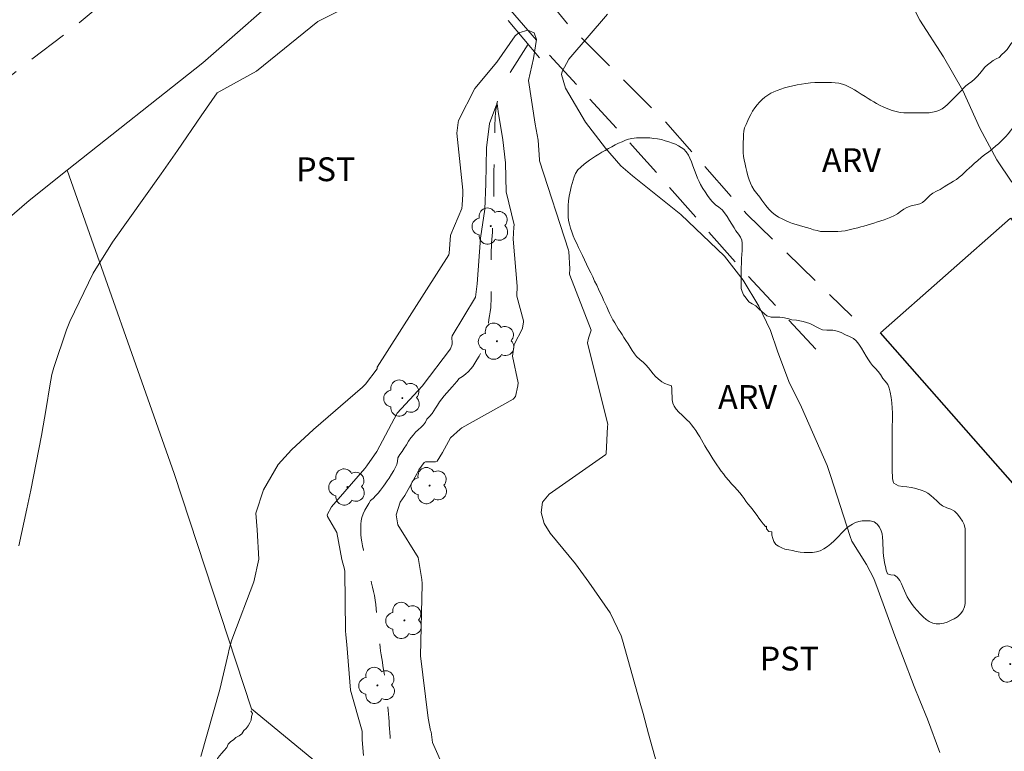
# Model space of a CAD drawing. Units: metres. Extents: x 291316 to 291831, y 1659387 to 1659951.
# Drawn here: x 291579 to 291641, y 1659720 to 1659766 of the extents above; entities that cross this region are included whole.
import ezdxf

# ---------------------------------------------------------------- set-up
doc = ezdxf.new("R2010")
doc.units = ezdxf.units.M
doc.header["$MEASUREMENT"] = 0
doc.linetypes.add('HIDDEN', pattern=[0.375, 0.25, -0.125])
doc.linetypes.add('Intermitente', pattern=[48, 15, -2, 2, -2, 2, -2, 2, -2, 2, -2, 15])
for name, color, linetype, lineweight, true_color in [('Arvores_Isoladas', 7, 'Continuous', 18, 0x00ff33), ('Cultura', 7, 'Orla8', 9, 0x00ff33), ('Curvas_Intermediarias', 7, 'Continuous', 9, 0x783c14), ('Curvas_Mestras', 7, 'Continuous', 20, 0x783c14), ('Topon_Cultura', 7, 'Continuous', 9, 0x00ff33), ('Topon_Vegetacao', 7, 'Continuous', 9, 0x00ff33), ('Vegetacao', 7, 'Orla8', 9, 0x00ff33)]:
    doc.layers.add(name, color=color, linetype=linetype, lineweight=lineweight, true_color=true_color)
for name, color, linetype, lineweight in [('Cerca', 8, 'Cerca', 20), ('Edificacoes', 7, 'Continuous', 30), ('Nao_Pavimentada_S_Mfio', 10, 'HIDDEN', 15), ('Ponte', 8, 'Continuous', 18), ('Rio_Intermitente', 5, 'Intermitente', 9)]:
    doc.layers.add(name, color=color, linetype=linetype, lineweight=lineweight)
doc.styles.add('Arial', font='arial.ttf', dxfattribs={"height": 1.5})
doc.styles.get("Standard").update_dxf_attribs({"font": 'arial.ttf'})
doc.linetypes.add('Cerca', pattern='A,10,0,["X",Standard,S=1,R=0,X=0,Y=-0.5],0.1', length=10.1)
doc.linetypes.add('Orla8', pattern='A,6,-0.5,["V",Standard,S=1,R=0,X=-0.5,Y=-1],-0.5,6,-0.5,["V",Standard,S=1,R=0,X=-0.5,Y=-1],-0.5', length=14)

# ---------------------------------------------------------------- blocks, each defined once
blk = doc.blocks.new('Arvore')
at = {"layer": 'Arvores_Isoladas'}
blk.add_lwpolyline([(-0.718, 0.493, 0.872324), (-0.722, -0.551, 0.862983), (0.284, -0.827, 0.900105), (0.89, 0.029, 0.863155), (0.262, 0.861, 0.882486)], format="xyb", close=True, dxfattribs=at)
blk.add_circle((0, 0), 0.0286, dxfattribs=at)

msp = doc.modelspace()

# ---------------------------------------------------------------- linework, layer by layer
at = {"layer": 'Cerca', "flags": 128}
for points in [[(291703.183, 1659839.19), (291692.567, 1659833.226), (291681.943, 1659826.693), (291667.712, 1659818.094), (291654.9, 1659810.364), (291637.26, 1659798.679), (291621.761, 1659788.62), (291605.583, 1659778.001), (291609.486, 1659772.774), (291605.814, 1659769.672), (291602.429, 1659773.955), (291590.617, 1659763.615), (291582.085, 1659756.847)], [(291515.459, 1659695.493), (291515.519, 1659695.549), (291525.896, 1659705.768), (291533.517, 1659713), (291541.958, 1659721.554), (291549.921, 1659729.433), (291557.679, 1659735.876), (291568.086, 1659744.909), (291579.686, 1659754.945), (291582.085, 1659756.847)], [(291608.705, 1659708.288), (291606.645, 1659712.24), (291593.695, 1659722.905), (291588.813, 1659737.726), (291582.085, 1659756.847)]]:
    msp.add_lwpolyline(points, dxfattribs=at)
at = {"layer": 'Cultura', "flags": 128}
msp.add_lwpolyline([(291593.664, 1659722.761), (291593.649, 1659722.776), (291593.649, 1659722.776), (291593.747, 1659722.611), (291593.686, 1659722.413), (291593.671, 1659722.201), (291593.58, 1659722.018), (291593.474, 1659721.836), (291593.353, 1659721.669), (291593.216, 1659721.532), (291593.079, 1659721.335), (291592.912, 1659721.198), (291592.715, 1659721.107), (291592.563, 1659720.955), (291592.381, 1659720.848), (291592.229, 1659720.681), (291592.138, 1659720.468), (291591.956, 1659720.256), (291591.819, 1659720.104), (291591.683, 1659719.937), (291591.561, 1659719.77), (291591.485, 1659719.587), (291591.364, 1659719.314), (291591.258, 1659719.132), (291591.091, 1659718.934), (291590.848, 1659718.737), (291590.575, 1659718.539), (291590.316, 1659718.341), (291590.074, 1659718.144), (291589.846, 1659717.977), (291589.664, 1659717.855), (291589.299, 1659717.642), (291589.208, 1659717.597), (291588.995, 1659717.506), (291588.768, 1659717.399), (291588.54, 1659717.262), (291588.327, 1659717.095), (291588.1, 1659716.882), (291587.887, 1659716.639), (291587.644, 1659716.381), (291587.492, 1659716.244), (291587.341, 1659716.108), (291587.174, 1659715.956), (291586.991, 1659715.804), (291586.794, 1659715.652), (291586.597, 1659715.485), (291586.369, 1659715.317), (291586.141, 1659715.15), (291585.913, 1659714.998), (291585.67, 1659714.831), (291585.428, 1659714.679), (291585.185, 1659714.512), (291584.972, 1659714.36), (291584.744, 1659714.193), (291584.547, 1659714.041), (291584.334, 1659713.889), (291584.152, 1659713.752), (291583.97, 1659713.6), (291583.803, 1659713.463), (291583.636, 1659713.327), (291583.484, 1659713.19), (291583.332, 1659713.053), (291583.059, 1659712.81), (291582.543, 1659712.4), (291582.528, 1659712.385), (291582.482, 1659712.187), (291582.391, 1659711.99), (291582.3, 1659711.807), (291582.179, 1659711.595), (291582.042, 1659711.382), (291581.875, 1659711.154), (291581.708, 1659710.911), (291581.541, 1659710.638), (291581.405, 1659710.349), (291581.283, 1659710.06), (291581.177, 1659709.756), (291581.086, 1659709.468), (291581.01, 1659709.164), (291580.95, 1659708.875), (291580.889, 1659708.587), (291580.844, 1659708.298), (291580.798, 1659708.025), (291580.783, 1659707.782), (291580.768, 1659707.569), (291580.768, 1659707.281), (291580.798, 1659707.068), (291580.814, 1659707.007), (291580.859, 1659706.764), (291580.92, 1659706.552), (291580.966, 1659706.294), (291581.027, 1659706.005), (291581.072, 1659705.701), (291581.118, 1659705.398), (291581.164, 1659705.079), (291581.21, 1659704.76), (291581.255, 1659704.456), (291581.286, 1659704.137), (291581.316, 1659703.833), (291581.347, 1659703.545), (291581.377, 1659703.256), (291581.408, 1659702.968), (291581.438, 1659702.694), (291581.469, 1659702.406), (291581.499, 1659702.102), (291581.53, 1659701.813), (291581.56, 1659701.51), (291581.606, 1659701.221), (291581.636, 1659700.933), (291581.667, 1659700.659), (291581.713, 1659700.355), (291581.758, 1659700.067), (291581.804, 1659699.763), (291581.865, 1659699.475), (291581.911, 1659699.171), (291581.956, 1659698.867), (291582.002, 1659698.563), (291582.048, 1659698.26), (291582.093, 1659697.971), (291582.139, 1659697.683), (291582.169, 1659697.394), (291582.2, 1659697.121), (291582.215, 1659696.847), (291582.246, 1659696.559), (291582.261, 1659696.422), (291582.276, 1659696.134), (291582.307, 1659695.86), (291582.337, 1659695.587), (291582.368, 1659695.313), (291582.398, 1659695.055), (291582.444, 1659694.812), (291582.474, 1659694.569), (291582.52, 1659694.341), (291582.551, 1659694.129), (291582.581, 1659693.916), (291582.642, 1659693.643), (291582.688, 1659693.385), (291582.733, 1659693.187), (291582.794, 1659692.99), (291582.84, 1659692.762), (291582.916, 1659692.519), (291582.961, 1659692.322), (291583.037, 1659692.109), (291583.098, 1659691.881), (291583.189, 1659691.638), (291583.266, 1659691.395), (291583.342, 1659691.198), (291583.418, 1659691.001), (291583.524, 1659690.742), (291583.615, 1659690.484), (291583.722, 1659690.272), (291583.813, 1659690.074), (291583.934, 1659689.801), (291583.98, 1659689.664), (291584.041, 1659689.467), (291584.087, 1659689.224), (291584.147, 1659688.996), (291584.193, 1659688.753), (291584.254, 1659688.51), (291584.315, 1659688.267), (291584.391, 1659688.024), (291584.436, 1659687.827), (291584.497, 1659687.614), (291584.558, 1659687.417), (291584.634, 1659687.219), (291584.665, 1659687.022), (291584.68, 1659686.84), (291584.695, 1659686.642), (291584.695, 1659686.414), (291584.695, 1659686.187)], dxfattribs=at)
at = {"layer": 'Curvas_Intermediarias', "flags": 128}
for points, elevation in [([(291641.577, 1659756.096), (291640.643, 1659757.506), (291639.571, 1659759.482), (291638.498, 1659761.867), (291637.276, 1659763.995), (291635.792, 1659766.298), (291635.151, 1659767.508)], 27), ([(291579.027, 1659733.175), (291579.547, 1659735.507), (291579.788, 1659736.678), (291580.3, 1659739.275), (291580.459, 1659740.127), (291580.753, 1659741.835), (291580.985, 1659743.252), (291581.125, 1659743.981), (291581.246, 1659744.409), (291582.049, 1659746.777), (291582.247, 1659747.306), (291583.724, 1659750.355), (291584.931, 1659752.312), (291587.995, 1659756.623), (291589.032, 1659758.075), (291590.522, 1659760.271), (291591.532, 1659761.71), (291594, 1659763.082), (291597.872, 1659766.21), (291599.204, 1659766.876)], 26), ([(291616.119, 1659766.673), (291613.678, 1659763.847), (291613.26, 1659763.061), (291613.22, 1659762.88), (291613.472, 1659762.016), (291614.737, 1659759.871), (291615.982, 1659758.23), (291616.956, 1659757.127), (291617.69, 1659756.479), (291620.742, 1659754.054), (291623.493, 1659751.424), (291624.671, 1659749.914), (291625.657, 1659748.275), (291626.374, 1659746.738), (291626.828, 1659745.447), (291627.546, 1659743.526), (291628.331, 1659741.903), (291629.951, 1659738.242), (291630.165, 1659737.61), (291631.391, 1659733.754), (291631.497, 1659733.471), (291632.435, 1659732.007), (291632.884, 1659731.111), (291633.166, 1659730.391), (291634.223, 1659727.507), (291634.692, 1659726.24), (291635.426, 1659724.314), (291635.788, 1659723.425), (291636.277, 1659722.264), (291637.048, 1659720.149)], 26), ([(291605.828, 1659719.122), (291605.086, 1659720.78), (291605.009, 1659721.464), (291604.968, 1659721.539), (291604.829, 1659722.319), (291604.491, 1659725.054), (291604.343, 1659726.248), (291604.446, 1659730.768), (291604.446, 1659730.802), (291604.427, 1659731.057), (291604.273, 1659731.943), (291604.19, 1659732.445), (291602.908, 1659734.489), (291602.794, 1659735.136), (291603.056, 1659735.936), (291603.356, 1659736.344), (291604.108, 1659737.722), (291604.235, 1659737.973), (291604.559, 1659738.424), (291604.642, 1659738.479), (291605.292, 1659738.468), (291605.379, 1659738.51), (291605.727, 1659739.048), (291606.235, 1659739.989), (291606.842, 1659740.523), (291606.949, 1659740.606), (291610.178, 1659742.416), (291610.313, 1659742.58), (291610.461, 1659743.26), (291610.484, 1659743.439), (291610.122, 1659745.123), (291610.241, 1659745.852), (291610.253, 1659745.902), (291610.749, 1659746.831), (291610.764, 1659746.895), (291610.815, 1659747.295), (291610.819, 1659747.344), (291610.413, 1659748.901), (291610.413, 1659748.92), (291610.432, 1659749.532), (291610.181, 1659752.489), (291610.223, 1659753.251), (291610.228, 1659753.405), (291609.742, 1659755.487), (291609.694, 1659757.311), (291609.529, 1659758.762), (291609.237, 1659760.551), (291609.156, 1659761.039), (291609.078, 1659760.857), (291608.673, 1659759.788), (291608.49, 1659758.255), (291608.457, 1659755.992), (291608.389, 1659754.382), (291608.118, 1659752.554), (291607.904, 1659749.69), (291607.795, 1659748.844), (291606.336, 1659746.413), (291606.304, 1659746.3), (291606.325, 1659745.973), (291606.322, 1659745.892), (291606.228, 1659745.583), (291604.441, 1659743.231), (291602.86, 1659741.537), (291601.587, 1659739.115), (291600.966, 1659738.214), (291600.824, 1659738.054), (291598.733, 1659735.634), (291598.455, 1659735.122), (291598.469, 1659735.031), (291599.073, 1659734.011), (291599.381, 1659732.314), (291599.557, 1659731.697), (291599.57, 1659731.565), (291599.616, 1659727.827), (291599.63, 1659727.563), (291599.699, 1659726.966), (291599.938, 1659724.084), (291600.67, 1659721.493), (291600.66, 1659720.955), (291600.739, 1659719.958)], 24)]:
    msp.add_lwpolyline(points, dxfattribs=dict(at, elevation=elevation))
at = {"layer": 'Curvas_Mestras', "elevation": 25, "flags": 128}
msp.add_lwpolyline([(291619.454, 1659718.615), (291618.702, 1659721.32), (291618.352, 1659722.616), (291618.173, 1659723.262), (291617.057, 1659727.238), (291616.978, 1659727.496), (291616.286, 1659728.957), (291614.93, 1659730.879), (291614.105, 1659732.05), (291612.505, 1659733.972), (291612.123, 1659734.581), (291611.933, 1659735.274), (291612.03, 1659735.927), (291612.45, 1659736.437), (291616.01, 1659738.932), (291616.038, 1659738.976), (291616.111, 1659740.705), (291616.14, 1659740.824), (291614.859, 1659745.97), (291614.91, 1659746.267), (291615.079, 1659746.771), (291613.734, 1659750.237), (291613.725, 1659750.296), (291613.736, 1659750.639), (291613.671, 1659751.727), (291613.657, 1659751.8), (291611.841, 1659757.435), (291611.835, 1659757.489), (291611.746, 1659758.733), (291611.566, 1659759.738), (291611.131, 1659762.498), (291611.447, 1659763.886), (291611.648, 1659765.069), (291611.505, 1659765.495), (291611.088, 1659765.662), (291610.528, 1659765.496), (291610.305, 1659765.319), (291609.152, 1659763.657), (291607.768, 1659761.983), (291606.726, 1659759.972), (291606.702, 1659759.842), (291606.618, 1659759.167), (291607.003, 1659755.589), (291606.997, 1659755.337), (291606.97, 1659754.635), (291606.949, 1659754.431), (291606.239, 1659752.791), (291606.237, 1659752.736), (291606.153, 1659751.611), (291606.128, 1659751.511), (291601.614, 1659744.426), (291601.604, 1659744.319), (291600.881, 1659743.368), (291600.689, 1659743.174), (291597.601, 1659740.503), (291596.219, 1659739.224), (291595.371, 1659738.308), (291594.441, 1659736.709), (291593.961, 1659735.229), (291594.049, 1659734.174), (291594.151, 1659732.342), (291593.847, 1659730.918), (291592.511, 1659727.422), (291592.428, 1659727.184), (291592.274, 1659726.573), (291592.245, 1659726.45), (291591.703, 1659724.118), (291590.506, 1659719.903)], dxfattribs=at)
at = {"layer": 'Edificacoes', "flags": 128}
msp.add_lwpolyline([(291633.305, 1659746.593), (291641.492, 1659753.815), (291652.277, 1659741.593), (291649.76, 1659739.372), (291648.864, 1659740.388), (291643.189, 1659735.384)], close=True, dxfattribs=at)
at = {"layer": 'Nao_Pavimentada_S_Mfio', "ltscale": 10, "flags": 128}
for points in [[(291335.811, 1659548.791), (291349.886, 1659558.92), (291362.389, 1659568.326), (291372.956, 1659576.563), (291383.888, 1659585.072), (291394.637, 1659593.332), (291405.706, 1659601.712), (291419.226, 1659612.03), (291433.953, 1659624.293), (291447.291, 1659635.029), (291456.393, 1659643.652), (291465.615, 1659652.715), (291473.638, 1659661.254), (291480.667, 1659669.588), (291488.698, 1659677.96), (291495.969, 1659686.392), (291504.933, 1659695.979), (291512.456, 1659703.971), (291520.175, 1659712.077), (291527.447, 1659719.666), (291537.74, 1659729.839), (291546.841, 1659738.394), (291556.915, 1659746.47), (291568.879, 1659755.345), (291582.749, 1659766.058), (291594.462, 1659775.867), (291599.245, 1659779.013), (291600.673, 1659777.927), (291603.438, 1659775.035), (291608.483, 1659768.696)], [(291609.644, 1659770.922), (291613.619, 1659766.042), (291619.649, 1659760.018), (291624.883, 1659754.077), (291631.512, 1659747.652)], [(291629.247, 1659745.566), (291624.552, 1659750.628), (291618.036, 1659758.008), (291612.066, 1659764.532), (291608.483, 1659768.696)]]:
    msp.add_lwpolyline(points, dxfattribs=at)
at = {"layer": 'Ponte', "flags": 128}
msp.add_lwpolyline([(291611.836, 1659763.92), (291609.856, 1659766.277)], dxfattribs=at)
at = {"layer": 'Rio_Intermitente', "flags": 128}
msp.add_lwpolyline([(291604.165, 1659636.119), (291603.983, 1659636.202), (291603.823, 1659636.362), (291603.702, 1659636.536), (291603.633, 1659636.726), (291603.573, 1659636.931), (291603.519, 1659637.121), (291603.481, 1659637.319), (291603.443, 1659637.524), (291603.413, 1659637.751), (291603.382, 1659637.956), (291603.352, 1659638.161), (291603.299, 1659638.359), (291603.245, 1659638.556), (291603.192, 1659638.754), (291603.169, 1659638.959), (291603.131, 1659639.156), (291603.108, 1659639.369), (291603.085, 1659639.589), (291603.07, 1659639.817), (291603.047, 1659640.022), (291603.032, 1659640.234), (291603.017, 1659640.439), (291603.017, 1659640.652), (291603.009, 1659640.872), (291603.009, 1659641.1), (291603.009, 1659641.305), (291603.001, 1659641.51), (291602.993, 1659641.73), (291602.993, 1659641.966), (291602.986, 1659642.201), (291602.986, 1659642.437), (291602.985, 1659642.664), (291602.985, 1659642.885), (291602.985, 1659643.09), (291602.985, 1659643.295), (291602.985, 1659643.515), (291602.985, 1659643.75), (291602.985, 1659643.978), (291602.985, 1659644.191), (291602.985, 1659644.411), (291602.985, 1659644.616), (291602.977, 1659644.844), (291602.977, 1659645.064), (291602.969, 1659645.307), (291602.969, 1659645.52), (291602.969, 1659645.725), (291602.969, 1659645.93), (291602.969, 1659646.135), (291602.969, 1659646.378), (291602.969, 1659646.613), (291602.968, 1659646.841), (291602.968, 1659647.061), (291602.968, 1659647.266), (291602.968, 1659647.494), (291602.968, 1659647.752), (291602.968, 1659648.011), (291602.968, 1659648.269), (291602.968, 1659648.527), (291602.968, 1659648.755), (291602.968, 1659648.975), (291602.967, 1659649.203), (291602.96, 1659649.453), (291602.952, 1659649.704), (291602.944, 1659649.932), (291602.937, 1659650.144), (291602.914, 1659650.349), (291602.899, 1659650.554), (291602.876, 1659650.805), (291602.838, 1659651.071), (291602.807, 1659651.344), (291602.777, 1659651.61), (291602.746, 1659651.868), (291602.716, 1659652.119), (291602.685, 1659652.369), (291602.662, 1659652.59), (291602.632, 1659652.795), (291602.594, 1659653.03), (291602.563, 1659653.235), (291602.533, 1659653.448), (291602.495, 1659653.698), (291602.472, 1659653.911), (291602.441, 1659654.154), (291602.419, 1659654.427), (291602.396, 1659654.731), (291602.373, 1659654.951), (291602.35, 1659655.186), (291602.335, 1659655.414), (291602.319, 1659655.65), (291602.304, 1659655.87), (291602.281, 1659656.09), (291602.266, 1659656.303), (291602.251, 1659656.508), (291602.22, 1659656.804), (291602.197, 1659657.092), (291602.159, 1659657.373), (291602.129, 1659657.647), (291602.09, 1659657.951), (291602.06, 1659658.163), (291602.03, 1659658.383), (291601.999, 1659658.596), (291601.969, 1659658.801), (291601.931, 1659658.998), (291601.885, 1659659.272), (291601.832, 1659659.53), (291601.786, 1659659.803), (291601.74, 1659660.092), (291601.71, 1659660.365), (291601.679, 1659660.608), (291601.656, 1659660.813), (291601.634, 1659661.056), (291601.618, 1659661.276), (291601.588, 1659661.489), (291601.535, 1659661.687), (291601.497, 1659661.884), (291601.458, 1659662.097), (291601.428, 1659662.309), (291601.405, 1659662.545), (291601.382, 1659662.757), (291601.352, 1659663.008), (291601.321, 1659663.243), (291601.283, 1659663.524), (291601.268, 1659663.767), (291601.245, 1659664.033), (291601.23, 1659664.299), (291601.207, 1659664.549), (291601.199, 1659664.777), (291601.184, 1659664.997), (291601.176, 1659665.202), (291601.161, 1659665.468), (291601.153, 1659665.673), (291601.146, 1659665.886), (291601.145, 1659666.129), (291601.145, 1659666.372), (291601.145, 1659666.638), (291601.145, 1659666.896), (291601.145, 1659667.169), (291601.145, 1659667.427), (291601.152, 1659667.693), (291601.167, 1659667.936), (291601.183, 1659668.172), (291601.198, 1659668.399), (291601.228, 1659668.612), (291601.258, 1659668.817), (291601.296, 1659669.015), (291601.326, 1659669.227), (291601.364, 1659669.463), (291601.394, 1659669.706), (291601.425, 1659669.979), (291601.455, 1659670.268), (291601.478, 1659670.549), (291601.493, 1659670.822), (291601.523, 1659671.073), (291601.546, 1659671.3), (291601.576, 1659671.551), (291601.606, 1659671.771), (291601.637, 1659671.999), (291601.667, 1659672.257), (291601.689, 1659672.47), (291601.712, 1659672.675), (291601.742, 1659672.888), (291601.78, 1659673.1), (291601.826, 1659673.313), (291601.879, 1659673.526), (291601.94, 1659673.731), (291602, 1659673.928), (291602.076, 1659674.126), (291602.144, 1659674.315), (291602.228, 1659674.536), (291602.304, 1659674.726), (291602.342, 1659674.923), (291602.41, 1659675.128), (291602.493, 1659675.318), (291602.584, 1659675.561), (291602.653, 1659675.781), (291602.713, 1659676.024), (291602.781, 1659676.283), (291602.85, 1659676.541), (291602.918, 1659676.791), (291602.979, 1659677.027), (291603.047, 1659677.247), (291603.13, 1659677.498), (291603.198, 1659677.71), (291603.252, 1659677.946), (291603.259, 1659678.189), (291603.244, 1659678.417), (291603.213, 1659678.682), (291603.175, 1659678.895), (291603.114, 1659679.115), (291603.053, 1659679.335), (291602.977, 1659679.548), (291602.894, 1659679.745), (291602.803, 1659679.928), (291602.704, 1659680.11), (291602.575, 1659680.322), (291602.468, 1659680.52), (291602.385, 1659680.74), (291602.309, 1659680.968), (291602.24, 1659681.211), (291602.164, 1659681.446), (291602.096, 1659681.644), (291602.027, 1659681.841), (291601.959, 1659682.038), (291601.883, 1659682.281), (291601.822, 1659682.479), (291601.746, 1659682.691), (291601.662, 1659682.889), (291601.579, 1659683.079), (291601.518, 1659683.268), (291601.472, 1659683.496), (291601.434, 1659683.739), (291601.404, 1659683.952), (291601.381, 1659684.18), (291601.381, 1659684.43), (291601.381, 1659684.688), (291601.38, 1659684.954), (291601.38, 1659685.205), (291601.38, 1659685.44), (291601.365, 1659685.66), (291601.35, 1659685.873), (291601.319, 1659686.086), (291601.274, 1659686.321), (291601.22, 1659686.534), (291601.175, 1659686.769), (291601.144, 1659686.974), (291601.114, 1659687.217), (291601.076, 1659687.483), (291601.03, 1659687.726), (291600.977, 1659687.938), (291600.923, 1659688.143), (291600.878, 1659688.364), (291600.832, 1659688.584), (291600.779, 1659688.789), (291600.741, 1659688.994), (291600.718, 1659689.206), (291600.718, 1659689.442), (291600.718, 1659689.715), (291600.725, 1659689.951), (291600.748, 1659690.239), (291600.771, 1659690.452), (291600.801, 1659690.68), (291600.831, 1659690.93), (291600.869, 1659691.189), (291600.907, 1659691.454), (291600.945, 1659691.72), (291600.99, 1659691.978), (291601.028, 1659692.229), (291601.066, 1659692.472), (291601.111, 1659692.7), (291601.157, 1659692.92), (291601.21, 1659693.125), (291601.255, 1659693.323), (291601.331, 1659693.588), (291601.407, 1659693.831), (291601.483, 1659694.059), (291601.566, 1659694.28), (291601.635, 1659694.492), (291601.718, 1659694.712), (291601.794, 1659694.918), (291601.885, 1659695.123), (291602.014, 1659695.358), (291602.135, 1659695.578), (291602.264, 1659695.806), (291602.363, 1659695.981), (291602.454, 1659696.178), (291602.545, 1659696.383), (291602.636, 1659696.619), (291602.704, 1659696.862), (291602.765, 1659697.097), (291602.803, 1659697.302), (291602.833, 1659697.523), (291602.871, 1659697.75), (291602.962, 1659697.963), (291603.038, 1659698.176), (291603.106, 1659698.426), (291603.159, 1659698.662), (291603.197, 1659698.859), (291603.235, 1659699.064), (291603.288, 1659699.307), (291603.341, 1659699.528), (291603.417, 1659699.755), (291603.485, 1659699.953), (291603.576, 1659700.166), (291603.645, 1659700.356), (291603.713, 1659700.568), (291603.766, 1659700.796), (291603.811, 1659700.993), (291603.849, 1659701.191), (291603.887, 1659701.388), (291603.917, 1659701.616), (291603.94, 1659701.821), (291603.97, 1659702.034), (291604.001, 1659702.269), (291604.001, 1659702.482), (291604.076, 1659702.679), (291604.114, 1659702.892), (291604.167, 1659703.105), (291604.213, 1659703.333), (291604.243, 1659703.553), (291604.273, 1659703.765), (291604.311, 1659703.963), (291604.334, 1659704.183), (291604.341, 1659704.403), (291604.341, 1659704.624), (291604.341, 1659704.851), (291604.341, 1659705.079), (291604.341, 1659705.292), (291604.341, 1659705.527), (291604.341, 1659705.74), (291604.333, 1659705.945), (291604.257, 1659706.158), (291604.128, 1659706.347), (291603.953, 1659706.507), (291603.763, 1659706.605), (291603.551, 1659706.666), (291603.338, 1659706.673), (291603.133, 1659706.666), (291602.905, 1659706.613), (291602.662, 1659706.537), (291602.45, 1659706.491), (291602.245, 1659706.438), (291602.009, 1659706.369), (291601.812, 1659706.293), (291601.622, 1659706.21), (291601.44, 1659706.126), (291601.25, 1659706.042), (291601.037, 1659705.959), (291600.84, 1659705.913), (291600.673, 1659705.799), (291600.521, 1659705.67), (291600.324, 1659705.541), (291600.119, 1659705.419), (291599.914, 1659705.305), (291599.701, 1659705.191), (291599.489, 1659705.085), (291599.276, 1659704.963), (291599.064, 1659704.842), (291598.851, 1659704.705), (291598.661, 1659704.568), (291598.494, 1659704.439), (291598.32, 1659704.31), (291598.13, 1659704.218), (291597.94, 1659704.044), (291597.773, 1659703.877), (291597.598, 1659703.694), (291597.409, 1659703.52), (291597.211, 1659703.36), (291597.006, 1659703.193), (291596.809, 1659703.026), (291596.619, 1659702.874), (291596.437, 1659702.729), (291596.262, 1659702.593), (291596.088, 1659702.456), (291595.89, 1659702.342), (291595.701, 1659702.251), (291595.503, 1659702.083), (291595.306, 1659701.924), (291595.093, 1659701.772), (291594.881, 1659701.62), (291594.676, 1659701.468), (291594.471, 1659701.316), (291594.266, 1659701.172), (291594.076, 1659701.035), (291593.886, 1659700.898), (291593.696, 1659700.761), (291593.522, 1659700.64), (291593.34, 1659700.549), (291593.142, 1659700.465), (291592.945, 1659700.343), (291592.763, 1659700.214), (291592.542, 1659700.108), (291592.299, 1659700.009), (291592.064, 1659699.933), (291591.844, 1659699.857), (291591.631, 1659699.788), (291591.434, 1659699.72), (291591.198, 1659699.644), (291590.978, 1659699.583), (291590.758, 1659699.538), (291590.553, 1659699.499), (291590.34, 1659699.484), (291590.143, 1659699.499), (291589.915, 1659699.545), (291589.718, 1659699.59), (291589.52, 1659699.636), (291589.308, 1659699.704), (291589.102, 1659699.772), (291588.882, 1659699.863), (291588.7, 1659699.97), (291588.51, 1659700.114), (291588.328, 1659700.266), (291588.168, 1659700.395), (291587.993, 1659700.554), (291587.819, 1659700.721), (291587.674, 1659700.865), (291587.538, 1659701.032), (291587.431, 1659701.245), (291587.37, 1659701.442), (291587.317, 1659701.647), (291587.294, 1659701.86), (291587.294, 1659702.103), (291587.294, 1659702.353), (291587.294, 1659702.604), (291587.301, 1659702.817), (291587.317, 1659703.052), (291587.354, 1659703.25), (291587.392, 1659703.47), (291587.445, 1659703.72), (291587.491, 1659703.979), (291587.551, 1659704.244), (291587.627, 1659704.495), (291587.733, 1659704.746), (291587.824, 1659704.996), (291587.923, 1659705.232), (291588.014, 1659705.46), (291588.09, 1659705.672), (291588.151, 1659705.915), (291588.189, 1659706.113), (291588.295, 1659706.31), (291588.454, 1659706.447), (291588.606, 1659706.622), (291588.758, 1659706.842), (291588.872, 1659707.032), (291589.001, 1659707.26), (291589.145, 1659707.51), (291589.236, 1659707.7), (291589.334, 1659707.898), (291589.433, 1659708.088), (291589.524, 1659708.285), (291589.63, 1659708.475), (291589.729, 1659708.657), (291589.873, 1659708.885), (291589.995, 1659709.052), (291590.154, 1659709.189), (291590.359, 1659709.341), (291590.534, 1659709.478), (291590.708, 1659709.645), (291590.86, 1659709.835), (291591.027, 1659710.048), (291591.179, 1659710.192), (291591.369, 1659710.351), (291591.574, 1659710.526), (291591.801, 1659710.724), (291591.961, 1659710.853), (291592.128, 1659710.982), (291592.302, 1659711.119), (291592.477, 1659711.256), (291592.659, 1659711.392), (291592.826, 1659711.514), (291592.993, 1659711.628), (291593.213, 1659711.772), (291593.403, 1659711.864), (291593.593, 1659711.932), (291593.783, 1659712.031), (291593.957, 1659712.175), (291594.185, 1659712.274), (291594.466, 1659712.38), (291594.671, 1659712.441), (291594.914, 1659712.494), (291595.18, 1659712.54), (291595.468, 1659712.578), (291595.764, 1659712.624), (291596.053, 1659712.662), (291596.311, 1659712.7), (291596.531, 1659712.731), (291596.797, 1659712.776), (291597.048, 1659712.845), (291597.321, 1659712.913), (291597.572, 1659712.974), (291597.845, 1659713.035), (291598.118, 1659713.111), (291598.377, 1659713.195), (291598.566, 1659713.286), (291598.771, 1659713.377), (291599.037, 1659713.468), (291599.272, 1659713.529), (291599.508, 1659713.582), (291599.736, 1659713.643), (291599.941, 1659713.704), (291600.153, 1659713.803), (291600.343, 1659713.932), (291600.525, 1659714.031), (291600.745, 1659714.13), (291600.95, 1659714.228), (291601.171, 1659714.335), (291601.383, 1659714.434), (291601.588, 1659714.532), (291601.77, 1659714.631), (291601.975, 1659714.776), (291602.15, 1659714.95), (291602.294, 1659715.148), (291602.408, 1659715.315), (291602.507, 1659715.497), (291602.59, 1659715.71), (291602.658, 1659715.945), (291602.711, 1659716.211), (291602.742, 1659716.492), (291602.749, 1659716.781), (291602.749, 1659717.062), (291602.749, 1659717.35), (291602.749, 1659717.631), (291602.749, 1659717.927), (291602.741, 1659718.216), (291602.733, 1659718.505), (291602.718, 1659718.77), (291602.687, 1659719.021), (291602.665, 1659719.249), (291602.649, 1659719.469), (291602.626, 1659719.674), (291602.588, 1659719.932), (291602.543, 1659720.183), (291602.505, 1659720.38), (291602.474, 1659720.608), (291602.444, 1659720.874), (291602.421, 1659721.139), (291602.398, 1659721.405), (291602.383, 1659721.656), (291602.367, 1659721.899), (291602.36, 1659722.104), (291602.344, 1659722.347), (291602.321, 1659722.582), (291602.306, 1659722.795), (291602.276, 1659723.023), (291602.245, 1659723.235), (291602.222, 1659723.456), (291602.207, 1659723.714), (291602.184, 1659723.919), (291602.169, 1659724.185), (291602.154, 1659724.39), (291602.123, 1659724.64), (291602.093, 1659724.898), (291602.055, 1659725.149), (291602.016, 1659725.384), (291601.971, 1659725.62), (291601.933, 1659725.855), (291601.895, 1659726.083), (291601.864, 1659726.311), (291601.826, 1659726.569), (291601.803, 1659726.774), (291601.78, 1659726.994), (291601.75, 1659727.229), (291601.727, 1659727.48), (291601.697, 1659727.746), (291601.674, 1659728.027), (291601.643, 1659728.331), (291601.613, 1659728.627), (291601.582, 1659728.923), (291601.552, 1659729.204), (291601.514, 1659729.485), (291601.475, 1659729.758), (291601.43, 1659730.039), (291601.376, 1659730.305), (291601.316, 1659730.571), (291601.255, 1659730.821), (291601.202, 1659731.072), (291601.148, 1659731.315), (291601.095, 1659731.543), (291601.042, 1659731.755), (291600.981, 1659731.96), (291600.905, 1659732.218), (291600.844, 1659732.423), (291600.783, 1659732.659), (291600.738, 1659732.902), (291600.684, 1659733.167), (291600.639, 1659733.418), (291600.601, 1659733.669), (291600.578, 1659733.896), (291600.578, 1659734.124), (291600.577, 1659734.337), (291600.577, 1659734.55), (291600.592, 1659734.755), (291600.638, 1659734.952), (291600.721, 1659735.195), (291600.835, 1659735.431), (291600.964, 1659735.643), (291601.086, 1659735.833), (291601.192, 1659736.023), (291601.359, 1659736.16), (291601.526, 1659736.342), (291601.67, 1659736.502), (291601.822, 1659736.692), (291601.996, 1659736.927), (291602.118, 1659737.087), (291602.239, 1659737.261), (291602.361, 1659737.436), (291602.52, 1659737.687), (291602.657, 1659737.93), (291602.755, 1659738.127), (291602.854, 1659738.302), (291602.892, 1659738.499), (291602.907, 1659738.727), (291603.036, 1659738.94), (291603.173, 1659739.122), (291603.309, 1659739.327), (291603.446, 1659739.548), (291603.59, 1659739.768), (291603.734, 1659739.98), (291603.886, 1659740.178), (291604.03, 1659740.345), (291604.19, 1659740.489), (291604.372, 1659740.649), (291604.531, 1659740.801), (291604.653, 1659740.96), (291604.736, 1659741.158), (291604.903, 1659741.317), (291605.062, 1659741.515), (291605.176, 1659741.682), (291605.29, 1659741.857), (291605.404, 1659742.047), (291605.533, 1659742.244), (291605.677, 1659742.442), (291605.829, 1659742.632), (291606.003, 1659742.822), (291606.17, 1659743.011), (291606.337, 1659743.186), (291606.482, 1659743.353), (291606.618, 1659743.536), (291606.77, 1659743.71), (291606.983, 1659743.847), (291607.172, 1659743.992), (291607.355, 1659744.166), (291607.499, 1659744.318), (291607.628, 1659744.485), (291607.757, 1659744.675), (291607.893, 1659744.888), (291608.03, 1659745.116), (291608.144, 1659745.366), (291608.25, 1659745.632), (291608.341, 1659745.906), (291608.409, 1659746.164), (291608.462, 1659746.392), (291608.508, 1659746.589), (291608.561, 1659746.787), (291608.614, 1659746.999), (291608.614, 1659747.204), (291608.644, 1659747.447), (291608.69, 1659747.668), (291608.728, 1659747.911), (291608.758, 1659748.199), (291608.773, 1659748.404), (291608.78, 1659748.617), (291608.78, 1659748.829), (291608.788, 1659749.126), (291608.788, 1659749.422), (291608.788, 1659749.688), (291608.787, 1659749.938), (291608.787, 1659750.166), (291608.787, 1659750.424), (291608.787, 1659750.644), (291608.787, 1659750.849), (291608.787, 1659751.055), (291608.787, 1659751.275), (291608.787, 1659751.525), (291608.794, 1659751.791), (291608.802, 1659752.011), (291608.817, 1659752.239), (291608.832, 1659752.475), (291608.847, 1659752.702), (291608.87, 1659752.93), (291608.877, 1659753.166), (291608.892, 1659753.416), (291608.907, 1659753.667), (291608.915, 1659753.925), (291608.922, 1659754.183), (291608.937, 1659754.441), (291608.945, 1659754.692), (291608.952, 1659754.927), (291608.952, 1659755.148), (291608.96, 1659755.368), (291608.96, 1659755.573), (291608.96, 1659755.778), (291608.96, 1659755.991), (291608.959, 1659756.211), (291608.959, 1659756.423), (291608.959, 1659756.666), (291608.959, 1659756.887), (291608.974, 1659757.107), (291608.982, 1659757.327), (291608.982, 1659757.547), (291608.989, 1659757.752), (291608.989, 1659757.973), (291609.004, 1659758.193), (291609.012, 1659758.436), (291609.019, 1659758.656), (291609.019, 1659758.869), (291609.019, 1659759.119), (291609.026, 1659759.34), (291609.026, 1659759.552), (291609.026, 1659759.78), (291609.034, 1659760), (291609.049, 1659760.205), (291609.064, 1659760.418), (291609.087, 1659760.638), (291609.117, 1659760.836), (291609.155, 1659761.041), (291609.193, 1659761.253), (291609.246, 1659761.451), (291609.314, 1659761.648), (291609.398, 1659761.838), (291609.481, 1659762.043), (291609.564, 1659762.248), (291609.633, 1659762.461), (291611.113, 1659764.782)], dxfattribs=at)
at = {"layer": 'Vegetacao', "flags": 128}
for points in [[(291642.396, 1659760.993), (291642.32, 1659760.955), (291642.274, 1659760.751), (291642.168, 1659760.531), (291642.062, 1659760.318), (291641.956, 1659760.083), (291641.835, 1659759.833), (291641.737, 1659759.659), (291641.623, 1659759.492), (291641.494, 1659759.317), (291641.358, 1659759.143), (291641.206, 1659758.976), (291641.047, 1659758.809), (291640.896, 1659758.658), (291640.737, 1659758.506), (291640.585, 1659758.369), (291640.358, 1659758.18), (291640.123, 1659757.99), (291639.888, 1659757.823), (291639.661, 1659757.641), (291639.433, 1659757.459), (291639.213, 1659757.262), (291639.062, 1659757.125), (291638.903, 1659756.981), (291638.744, 1659756.837), (291638.585, 1659756.685), (291638.425, 1659756.534), (291638.259, 1659756.397), (291638.092, 1659756.268), (291637.918, 1659756.162), (291637.743, 1659756.056), (291637.493, 1659755.904), (291637.319, 1659755.79), (291637.076, 1659755.623), (291636.841, 1659755.517), (291636.607, 1659755.396), (291636.447, 1659755.274), (291636.288, 1659755.122), (291636.129, 1659754.963), (291635.962, 1659754.819), (291635.788, 1659754.72), (291635.53, 1659754.66), (291635.25, 1659754.599), (291634.969, 1659754.5), (291634.772, 1659754.379), (291634.575, 1659754.235), (291634.371, 1659754.098), (291634.159, 1659753.977), (291633.954, 1659753.886), (291633.742, 1659753.802), (291633.537, 1659753.726), (291633.325, 1659753.65), (291633.113, 1659753.582), (291632.893, 1659753.506), (291632.681, 1659753.438), (291632.476, 1659753.377), (291632.271, 1659753.324), (291632.074, 1659753.271), (291631.885, 1659753.217), (291631.597, 1659753.141), (291631.331, 1659753.081), (291631.081, 1659753.027), (291630.854, 1659752.997), (291630.626, 1659752.982), (291630.407, 1659752.974), (291630.179, 1659752.974), (291629.959, 1659752.974), (291629.739, 1659752.981), (291629.527, 1659752.989), (291629.315, 1659753.034), (291629.095, 1659753.087), (291628.875, 1659753.163), (291628.648, 1659753.231), (291628.428, 1659753.291), (291628.215, 1659753.359), (291627.996, 1659753.428), (291627.768, 1659753.496), (291627.548, 1659753.579), (291627.336, 1659753.67), (291627.108, 1659753.776), (291626.888, 1659753.889), (291626.684, 1659754.033), (291626.479, 1659754.185), (291626.274, 1659754.389), (291626.084, 1659754.617), (291625.955, 1659754.791), (291625.834, 1659754.965), (291625.705, 1659755.14), (291625.531, 1659755.367), (291625.356, 1659755.579), (291625.204, 1659755.829), (291625.113, 1659756.026), (291625.03, 1659756.246), (291624.954, 1659756.489), (291624.886, 1659756.754), (291624.832, 1659757.004), (291624.787, 1659757.232), (291624.726, 1659757.489), (291624.68, 1659757.702), (291624.665, 1659757.952), (291624.665, 1659758.156), (291624.665, 1659758.376), (291624.665, 1659758.589), (291624.672, 1659758.854), (291624.68, 1659759.089), (291624.71, 1659759.309), (291624.755, 1659759.513), (291624.839, 1659759.733), (291624.945, 1659759.976), (291625.035, 1659760.166), (291625.141, 1659760.363), (291625.255, 1659760.568), (291625.391, 1659760.765), (291625.535, 1659760.962), (291625.687, 1659761.136), (291625.854, 1659761.296), (291626.028, 1659761.447), (291626.21, 1659761.576), (291626.399, 1659761.69), (291626.596, 1659761.789), (291626.808, 1659761.872), (291627.036, 1659761.948), (291627.271, 1659762.024), (291627.521, 1659762.092), (291627.779, 1659762.153), (291628.052, 1659762.214), (291628.332, 1659762.26), (291628.613, 1659762.305), (291628.893, 1659762.343), (291629.174, 1659762.366), (291629.446, 1659762.366), (291629.712, 1659762.367), (291629.97, 1659762.367), (291630.22, 1659762.367), (291630.462, 1659762.352), (291630.69, 1659762.322), (291630.91, 1659762.269), (291631.114, 1659762.193), (291631.311, 1659762.102), (291631.493, 1659762.011), (291631.668, 1659761.905), (291631.842, 1659761.799), (291632.1, 1659761.64), (291632.35, 1659761.481), (291632.525, 1659761.367), (291632.699, 1659761.261), (291632.881, 1659761.155), (291633.063, 1659761.049), (291633.245, 1659760.951), (291633.511, 1659760.814), (291633.776, 1659760.701), (291634.041, 1659760.602), (291634.292, 1659760.534), (291634.542, 1659760.481), (291634.784, 1659760.459), (291635.042, 1659760.459), (291635.3, 1659760.459), (291635.391, 1659760.459), (291635.649, 1659760.459), (291635.906, 1659760.459), (291636.157, 1659760.459), (291636.384, 1659760.467), (291636.596, 1659760.49), (291636.801, 1659760.536), (291636.99, 1659760.604), (291637.188, 1659760.71), (291637.354, 1659760.832), (291637.521, 1659760.983), (291637.688, 1659761.135), (291637.854, 1659761.302), (291638.021, 1659761.476), (291638.195, 1659761.658), (291638.362, 1659761.833), (291638.536, 1659762.007), (291638.695, 1659762.159), (291638.862, 1659762.288), (291639.059, 1659762.432), (291639.241, 1659762.576), (291639.408, 1659762.751), (291639.567, 1659762.94), (291639.726, 1659763.145), (291639.885, 1659763.327), (291640.052, 1659763.479), (291640.211, 1659763.615), (291640.408, 1659763.752), (291640.597, 1659763.858), (291640.779, 1659763.949), (291640.954, 1659764.124), (291641.128, 1659764.275), (291641.287, 1659764.457), (291641.423, 1659764.639), (291641.544, 1659764.821), (291641.681, 1659764.988), (291641.855, 1659765.17), (291642.014, 1659765.322), (291642.166, 1659765.458), (291642.332, 1659765.603), (291642.499, 1659765.747), (291642.689, 1659765.838), (291642.893, 1659765.845), (291643.113, 1659765.846), (291643.325, 1659765.846), (291643.53, 1659765.846), (291643.735, 1659765.8), (291643.947, 1659765.717), (291644.129, 1659765.611), (291644.319, 1659765.482), (291644.478, 1659765.323), (291644.607, 1659765.141), (291644.698, 1659764.967), (291644.729, 1659764.77), (291644.721, 1659764.558), (291644.638, 1659764.36), (291644.517, 1659764.171), (291644.395, 1659763.966), (291644.244, 1659763.83), (291644.13, 1659763.655), (291644.062, 1659763.405), (291644.017, 1659763.193), (291643.933, 1659763.003), (291643.873, 1659762.783), (291643.797, 1659762.578), (291643.646, 1659762.472), (291643.54, 1659762.275), (291643.403, 1659762.146), (291643.252, 1659761.994), (291643.093, 1659761.843), (291642.949, 1659761.676), (291642.812, 1659761.501), (291642.691, 1659761.327), (291642.547, 1659761.175), (291642.388, 1659761.054), (291642.396, 1659760.993)], [(291626.133, 1659734.413), (291626.095, 1659734.383), (291625.92, 1659734.565), (291625.792, 1659734.724), (291625.647, 1659734.921), (291625.534, 1659735.095), (291625.405, 1659735.27), (291625.283, 1659735.429), (291625.116, 1659735.626), (291624.957, 1659735.823), (291624.836, 1659735.982), (291624.722, 1659736.149), (291624.593, 1659736.331), (291624.441, 1659736.512), (291624.282, 1659736.694), (291624.115, 1659736.884), (291623.933, 1659737.081), (291623.751, 1659737.293), (291623.554, 1659737.528), (291623.417, 1659737.702), (291623.281, 1659737.884), (291623.144, 1659738.074), (291623.007, 1659738.271), (291622.871, 1659738.468), (291622.742, 1659738.665), (291622.621, 1659738.869), (291622.492, 1659739.074), (291622.37, 1659739.271), (291622.256, 1659739.468), (291622.15, 1659739.665), (291622.036, 1659739.854), (291621.922, 1659740.052), (291621.809, 1659740.241), (291621.68, 1659740.438), (291621.551, 1659740.62), (291621.414, 1659740.794), (291621.27, 1659740.961), (291621.118, 1659741.12), (291620.967, 1659741.264), (291620.815, 1659741.4), (291620.61, 1659741.597), (291620.436, 1659741.787), (291620.307, 1659741.969), (291620.223, 1659742.173), (291620.193, 1659742.378), (291620.185, 1659742.583), (291620.177, 1659742.825), (291620.17, 1659743.06), (291620.147, 1659743.265), (291619.95, 1659743.326), (291619.73, 1659743.401), (291619.533, 1659743.515), (291619.305, 1659743.697), (291619.146, 1659743.841), (291618.994, 1659744.007), (291618.842, 1659744.204), (291618.691, 1659744.401), (291618.539, 1659744.583), (291618.387, 1659744.735), (291618.16, 1659744.917), (291617.947, 1659745.106), (291617.811, 1659745.28), (291617.674, 1659745.477), (291617.545, 1659745.697), (291617.416, 1659745.909), (291617.28, 1659746.114), (291617.151, 1659746.311), (291617.029, 1659746.493), (291616.908, 1659746.675), (291616.787, 1659746.849), (291616.673, 1659747.039), (291616.567, 1659747.228), (291616.453, 1659747.425), (291616.346, 1659747.622), (291616.248, 1659747.827), (291616.157, 1659748.031), (291616.066, 1659748.236), (291615.967, 1659748.441), (291615.868, 1659748.66), (291615.77, 1659748.88), (291615.663, 1659749.115), (291615.55, 1659749.358), (291615.436, 1659749.6), (291615.307, 1659749.85), (291615.185, 1659750.116), (291615.056, 1659750.381), (291614.927, 1659750.654), (291614.798, 1659750.927), (291614.669, 1659751.199), (291614.54, 1659751.465), (291614.419, 1659751.722), (291614.297, 1659751.973), (291614.176, 1659752.215), (291614.062, 1659752.465), (291613.956, 1659752.715), (291613.865, 1659752.958), (291613.781, 1659753.2), (291613.72, 1659753.443), (291613.667, 1659753.678), (291613.644, 1659753.905), (291613.637, 1659754.118), (291613.637, 1659754.33), (291613.644, 1659754.626), (291613.667, 1659754.914), (291613.697, 1659755.202), (291613.735, 1659755.399), (291613.78, 1659755.596), (291613.825, 1659755.793), (291613.886, 1659756.005), (291613.946, 1659756.218), (291614.022, 1659756.43), (291614.105, 1659756.627), (291614.257, 1659756.862), (291614.431, 1659757.044), (291614.651, 1659757.226), (291614.81, 1659757.355), (291614.984, 1659757.484), (291615.166, 1659757.606), (291615.356, 1659757.727), (291615.56, 1659757.848), (291615.765, 1659757.97), (291615.97, 1659758.091), (291616.174, 1659758.205), (291616.394, 1659758.319), (291616.606, 1659758.433), (291616.818, 1659758.539), (291617.031, 1659758.638), (291617.243, 1659758.729), (291617.448, 1659758.797), (291617.645, 1659758.843), (291617.933, 1659758.873), (291618.228, 1659758.881), (291618.509, 1659758.881), (291618.782, 1659758.874), (291619.032, 1659758.851), (291619.275, 1659758.813), (291619.51, 1659758.768), (291619.752, 1659758.7), (291619.98, 1659758.632), (291620.207, 1659758.556), (291620.404, 1659758.48), (291620.586, 1659758.389), (291620.761, 1659758.283), (291620.92, 1659758.162), (291621.064, 1659758.003), (291621.216, 1659757.783), (291621.307, 1659757.601), (291621.406, 1659757.381), (291621.497, 1659757.124), (291621.595, 1659756.851), (291621.694, 1659756.578), (291621.793, 1659756.335), (291621.884, 1659756.123), (291621.975, 1659755.934), (291622.119, 1659755.699), (291622.263, 1659755.479), (291622.415, 1659755.259), (291622.589, 1659755.024), (291622.711, 1659754.865), (291622.908, 1659754.661), (291623.128, 1659754.524), (291623.34, 1659754.342), (291623.492, 1659754.153), (291623.644, 1659753.926), (291623.795, 1659753.683), (291623.94, 1659753.441), (291624.084, 1659753.221), (291624.205, 1659753.031), (291624.372, 1659752.804), (291624.493, 1659752.63), (291624.569, 1659752.44), (291624.607, 1659752.243), (291624.608, 1659751.993), (291624.608, 1659751.766), (291624.585, 1659751.561), (291624.562, 1659751.258), (291624.547, 1659750.985), (291624.532, 1659750.689), (291624.525, 1659750.386), (291624.525, 1659750.105), (291624.525, 1659749.863), (291624.533, 1659749.65), (291624.541, 1659749.4), (291624.594, 1659749.196), (291624.692, 1659748.999), (291624.844, 1659748.771), (291625.026, 1659748.559), (291625.231, 1659748.415), (291625.451, 1659748.294), (291625.678, 1659748.089), (291625.838, 1659747.938), (291625.997, 1659747.794), (291626.156, 1659747.673), (291626.414, 1659747.582), (291626.687, 1659747.582), (291626.968, 1659747.575), (291627.256, 1659747.537), (291627.536, 1659747.469), (291627.733, 1659747.423), (291628.029, 1659747.386), (291628.234, 1659747.355), (291628.438, 1659747.318), (291628.643, 1659747.257), (291628.855, 1659747.181), (291629.068, 1659747.083), (291629.265, 1659746.969), (291629.462, 1659746.871), (291629.652, 1659746.795), (291629.94, 1659746.772), (291630.311, 1659746.765), (291630.584, 1659746.712), (291630.842, 1659746.614), (291631.1, 1659746.477), (291631.358, 1659746.356), (291631.615, 1659746.235), (291631.782, 1659746.084), (291631.949, 1659745.879), (291632.108, 1659745.636), (291632.26, 1659745.371), (291632.412, 1659745.121), (291632.549, 1659744.894), (291632.685, 1659744.704), (291632.814, 1659744.545), (291632.989, 1659744.356), (291633.155, 1659744.166), (291633.315, 1659743.962), (291633.466, 1659743.727), (291633.603, 1659743.56), (291633.77, 1659743.34), (291633.853, 1659743.12), (291633.922, 1659742.848), (291633.983, 1659742.529), (291634.021, 1659742.188), (291634.051, 1659741.855), (291634.059, 1659741.551), (291634.059, 1659741.271), (291634.059, 1659741.013), (291634.052, 1659740.793), (291634.052, 1659740.505), (291634.052, 1659740.225), (291634.052, 1659739.944), (291634.052, 1659739.709), (291634.052, 1659739.444), (291634.053, 1659739.239), (291634.053, 1659738.981), (291634.053, 1659738.686), (291634.053, 1659738.375), (291634.053, 1659738.079), (291634.053, 1659737.821), (291634.061, 1659737.594), (291634.069, 1659737.389), (291634.122, 1659737.169), (291634.16, 1659737.116), (291634.44, 1659736.95), (291634.713, 1659736.92), (291634.963, 1659736.897), (291635.252, 1659736.852), (291635.456, 1659736.806), (291635.669, 1659736.746), (291635.881, 1659736.678), (291636.093, 1659736.594), (291636.298, 1659736.488), (291636.488, 1659736.352), (291636.677, 1659736.185), (291636.859, 1659736.003), (291637.041, 1659735.829), (291637.216, 1659735.693), (291637.481, 1659735.572), (291637.739, 1659735.481), (291637.966, 1659735.367), (291638.171, 1659735.178), (291638.338, 1659734.95), (291638.475, 1659734.723), (291638.588, 1659734.518), (291638.634, 1659734.246), (291638.649, 1659733.995), (291638.649, 1659733.7), (291638.65, 1659733.389), (291638.65, 1659733.093), (291638.65, 1659732.835), (291638.65, 1659732.608), (291638.65, 1659732.403), (291638.65, 1659732.184), (291638.65, 1659731.911), (291638.651, 1659731.691), (291638.651, 1659731.448), (291638.651, 1659731.221), (291638.651, 1659731.016), (291638.651, 1659730.811), (291638.651, 1659730.591), (291638.651, 1659730.334), (291638.651, 1659730.068), (291638.651, 1659729.826), (291638.652, 1659729.538), (291638.606, 1659729.325), (291638.493, 1659729.083), (291638.356, 1659728.893), (291638.167, 1659728.711), (291637.955, 1659728.575), (291637.72, 1659728.461), (291637.5, 1659728.37), (291637.295, 1659728.309), (291637.053, 1659728.263), (291636.825, 1659728.263), (291636.613, 1659728.293), (291636.378, 1659728.399), (291636.196, 1659728.536), (291636.006, 1659728.71), (291635.817, 1659728.884), (291635.619, 1659729.096), (291635.437, 1659729.309), (291635.263, 1659729.544), (291635.104, 1659729.786), (291634.997, 1659729.96), (291634.906, 1659730.15), (291634.823, 1659730.339), (291634.747, 1659730.529), (291634.625, 1659730.787), (291634.519, 1659730.999), (291634.368, 1659731.196), (291634.185, 1659731.332), (291633.958, 1659731.34), (291633.753, 1659731.415), (291633.662, 1659731.65), (291633.617, 1659731.878), (291633.571, 1659732.097), (291633.533, 1659732.302), (291633.51, 1659732.522), (291633.487, 1659732.802), (291633.472, 1659733.015), (291633.464, 1659733.235), (291633.449, 1659733.447), (291633.441, 1659733.727), (291633.411, 1659733.932), (291633.358, 1659734.129), (291633.244, 1659734.356), (291633.107, 1659734.531), (291632.903, 1659734.682), (291632.66, 1659734.758), (291632.364, 1659734.758), (291632.16, 1659734.743), (291631.955, 1659734.705), (291631.743, 1659734.636), (291631.538, 1659734.538), (291631.341, 1659734.416), (291631.159, 1659734.28), (291630.992, 1659734.128), (291630.833, 1659733.961), (291630.682, 1659733.794), (291630.538, 1659733.635), (291630.401, 1659733.483), (291630.189, 1659733.301), (291629.97, 1659733.134), (291629.75, 1659732.99), (291629.507, 1659732.869), (291629.272, 1659732.793), (291629.022, 1659732.755), (291628.764, 1659732.755), (291628.507, 1659732.762), (291628.249, 1659732.777), (291627.999, 1659732.822), (291627.764, 1659732.875), (291627.529, 1659732.921), (291627.293, 1659732.974), (291627.089, 1659733.042), (291626.884, 1659733.148), (291626.71, 1659733.269), (291626.596, 1659733.458), (291626.52, 1659733.648), (291626.474, 1659733.845), (291626.474, 1659734.05), (291626.269, 1659734.088), (291626.133, 1659734.239), (291626.133, 1659734.413)]]:
    msp.add_lwpolyline(points, dxfattribs=at)

# ---------------------------------------------------------------- block references
at = {"layer": 'Arvores_Isoladas'}
for p in [(291608.758, 1659753.322), (291609.149, 1659746.067), (291603.193, 1659742.486), (291604.909, 1659736.968), (291599.731, 1659736.882), (291603.321, 1659728.476), (291641.484, 1659725.726), (291601.624, 1659724.381)]:
    msp.add_blockref('Arvore', p, dxfattribs=at)

# ---------------------------------------------------------------- texts
at = {"layer": 'Topon_Cultura', "style": 'Arial'}
for rotation, p in [(0.02417, (291596.498, 1659756.152)), (0.02967, (291625.697, 1659725.322))]:
    msp.add_text('PST', height=1.5, rotation=rotation, dxfattribs=at).set_placement(p)
at = {"layer": 'Topon_Vegetacao', "style": 'Arial'}
for p in [(291629.619, 1659756.725), (291623.076, 1659741.802)]:
    msp.add_text('ARV', height=1.5, rotation=0.02967, dxfattribs=at).set_placement(p)

doc.saveas('drawing.dxf')
